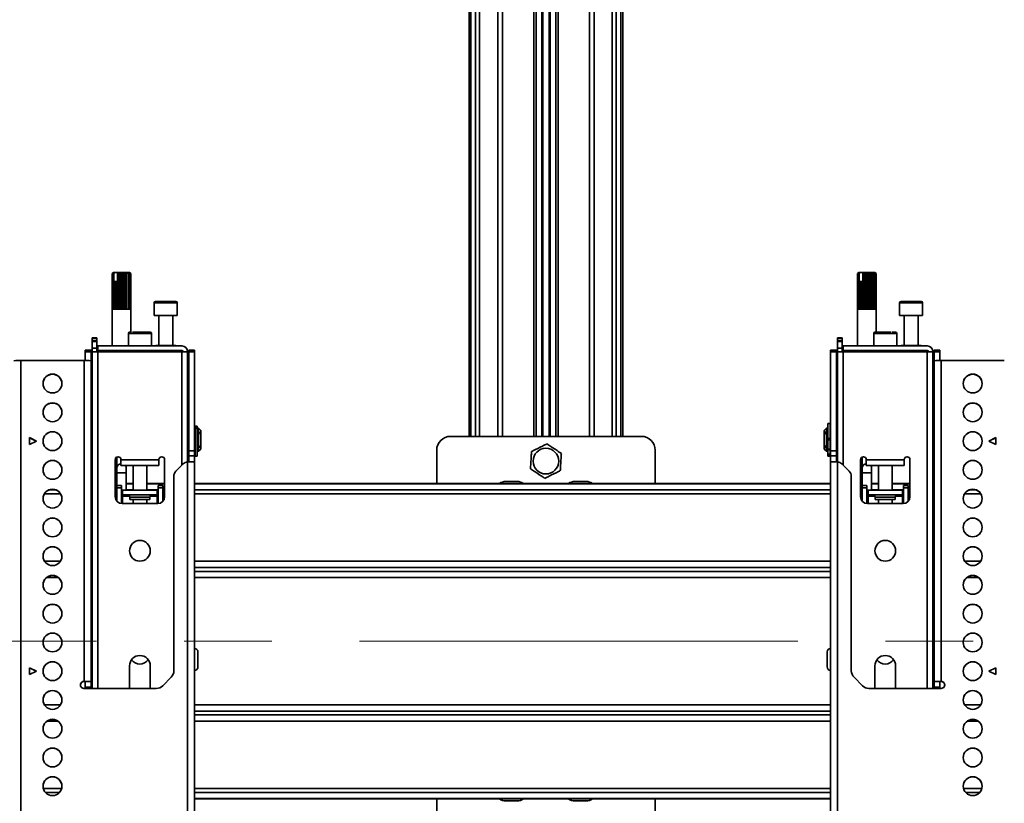
# Model space of a CAD drawing. Units: millimetres. Extents: x 10 to 410, y 10 to 268.
# Drawn here: x 199 to 228, y 95 to 118 of the extents above; entities that cross this region are included whole.
import ezdxf

# ---------------------------------------------------------------- set-up
doc = ezdxf.new("R2010")
doc.units = ezdxf.units.MM
doc.linetypes.add('CENTERX2', pattern=[20.32, 12.7, -2.54, 2.54, -2.54])
doc.layers.add('MAATENTEKST', color=7, linetype='Continuous')
doc.styles.add('SLDTEXTSTYLE0', font='TXT', dxfattribs={"width": 0.75})
doc.dimstyles.new('SLDDIMSTYLE1', dxfattribs={"dimtxt": 2.38125, "dimasz": 2.5, "dimexe": 0, "dimexo": 0.0625, "dimgap": 0.595312, "dimtad": 1, "dimdec": 0, "dimlfac": 15, "dimrnd": 1e-09, "dimzin": 12, "dimdsep": 46, "dimtxsty": 'SLDTEXTSTYLE0', "dimsah": 1, "dimcen": 0.09, "dimadec": 0, "dimazin": 3, "dimtfac": 1, "dimtofl": 0, "dimtmove": 0, "dimatfit": 3, "dimfxl": 0, "dimfrac": 2, "dimtolj": 1, "dimtzin": 12, "dimarcsym": 0})

# ---------------------------------------------------------------- blocks, each defined once
blk = doc.blocks.new('_D_2')
at = {"layer": 'MAATENTEKST'}
for p, q in [((109.091, 94.883), (109.091, 49.944)), ((236.758, 94.883), (236.758, 49.944)), ((173.366, 55.211), (172.641, 55.211)), ((172.641, 55.211), (172.641, 51.427)), ((179.522, 55.211), (180.246, 55.211)), ((180.246, 55.211), (180.246, 51.427)), ((172.641, 51.427), (173.366, 51.427)), ((180.246, 51.427), (179.522, 51.427)), ((236.758, 50.944), (109.091, 50.944))]:
    blk.add_line(p, q, dxfattribs=at)
for points in [[(109.091, 50.944), (111.591, 50.634), (111.591, 51.254)], [(236.758, 50.944), (234.258, 51.254), (234.258, 50.634)]]:
    blk.add_solid(points, dxfattribs=at)
at = {"layer": 'MAATENTEKST', "char_height": 2.3813, "attachment_point": 1, "style": 'SLDTEXTSTYLE0'}
for s, insert in [('1915', (164.879, 54.497)), ('75.4', (173.366, 54.497))]:
    blk.add_mtext(s, dxfattribs=dict(at, insert=insert))

msp = doc.modelspace()

# ---------------------------------------------------------------- linework, layer by layer
at = {"color": 7, "linetype": 'Continuous', "lineweight": 35}
for p, q in [((212.365, 139.618), (212.365, 106.085)), ((212.418, 139.618), (212.418, 106.085)), ((214.308, 106.085), (214.308, 139.618)), ((214.875, 139.618), (214.875, 106.085)), ((216.765, 106.085), (216.765, 139.618)), ((216.818, 106.085), (216.818, 139.618)), ((202.025, 110.803), (202.061, 110.837)), ((202.047, 110.826), (202.025, 110.803)), ((202.025, 109.77), (202.025, 110.803)), ((202.025, 110.803), (202.025, 110.803)), ((202.025, 110.803), (202.025, 109.77)), ((202.064, 110.837), (202.038, 110.803)), ((202.038, 109.77), (202.038, 110.803)), ((202.038, 110.803), (202.04, 110.803)), ((202.04, 110.803), (202.078, 110.837)), ((202.04, 110.803), (202.04, 109.77)), ((202.058, 110.837), (202.047, 110.826)), ((202.058, 110.837), (202.061, 110.837)), ((202.061, 110.837), (202.064, 110.837)), ((202.064, 110.837), (202.078, 110.837)), ((202.097, 110.837), (202.069, 110.806)), ((202.086, 110.837), (202.069, 110.806)), ((202.069, 110.806), (202.069, 110.57)), ((202.078, 110.837), (202.086, 110.837)), ((202.086, 110.837), (202.097, 110.837)), ((202.188, 110.837), (202.097, 110.837)), ((202.178, 110.806), (202.208, 110.837)), ((202.178, 110.806), (202.188, 110.837)), ((202.178, 110.57), (202.178, 110.806)), ((202.188, 110.837), (202.208, 110.837)), ((202.208, 110.837), (202.22, 110.837)), ((202.22, 109.77), (202.22, 110.837)), ((202.22, 110.837), (202.224, 110.837)), ((202.224, 110.837), (202.236, 110.803)), ((202.224, 110.837), (202.267, 110.837)), ((202.236, 109.77), (202.236, 110.803)), ((202.236, 110.803), (202.242, 110.803)), ((202.242, 110.803), (202.267, 110.837)), ((202.242, 110.803), (202.242, 109.77)), ((202.267, 110.837), (202.277, 110.837)), ((202.277, 109.77), (202.277, 110.837)), ((202.277, 110.837), (202.285, 110.837)), ((202.285, 110.837), (202.306, 110.803)), ((202.285, 110.837), (202.328, 110.837)), ((202.306, 109.77), (202.306, 110.803)), ((202.306, 110.803), (202.311, 110.803)), ((202.311, 110.803), (202.328, 110.837)), ((202.311, 110.803), (202.311, 109.77)), ((202.328, 110.837), (202.334, 110.837)), ((202.334, 109.77), (202.334, 110.837)), ((202.334, 110.837), (202.345, 110.837)), ((202.345, 110.837), (202.374, 110.803)), ((202.345, 110.837), (202.386, 110.837)), ((202.374, 109.77), (202.374, 110.803)), ((202.374, 110.803), (202.379, 110.803)), ((202.379, 110.803), (202.386, 110.837)), ((202.379, 110.803), (202.379, 109.77)), ((202.386, 110.837), (202.389, 110.837)), ((202.389, 109.77), (202.389, 110.837)), ((202.389, 110.837), (202.402, 110.837)), ((202.402, 110.837), (202.437, 110.803)), ((202.402, 110.837), (202.438, 110.837)), ((202.437, 109.77), (202.437, 110.803)), ((202.437, 110.803), (202.441, 110.803)), ((202.441, 110.803), (202.438, 110.837)), ((202.438, 110.837), (202.451, 110.837)), ((202.441, 110.803), (202.441, 109.77)), ((202.451, 110.837), (202.49, 110.803)), ((202.451, 110.837), (202.48, 110.837)), ((202.493, 110.803), (202.48, 110.837)), ((202.48, 110.837), (202.49, 110.837)), ((202.49, 110.837), (202.529, 110.803)), ((202.49, 110.837), (202.509, 110.837)), ((202.49, 109.77), (202.49, 110.803)), ((202.49, 110.803), (202.493, 110.803)), ((202.493, 110.803), (202.493, 109.77)), ((202.532, 110.803), (202.509, 110.837)), ((202.509, 110.837), (202.515, 110.837)), ((202.515, 110.837), (202.552, 110.803)), ((202.515, 110.837), (202.523, 110.837)), ((202.553, 110.803), (202.523, 110.837)), ((202.523, 110.837), (202.525, 110.837)), ((202.535, 110.826), (202.525, 110.837)), ((202.525, 110.837), (202.558, 110.803)), ((202.525, 110.837), (202.525, 110.837)), ((202.529, 109.77), (202.529, 110.803)), ((202.529, 110.803), (202.532, 110.803)), ((202.532, 110.803), (202.532, 109.77)), ((202.552, 109.77), (202.552, 110.803)), ((202.552, 110.803), (202.553, 110.803)), ((202.553, 110.803), (202.553, 109.77)), ((202.558, 109.77), (202.558, 110.803)), ((223.625, 110.803), (223.661, 110.837)), ((223.647, 110.826), (223.625, 110.803)), ((223.625, 109.77), (223.625, 110.803)), ((223.625, 110.803), (223.625, 110.803)), ((223.625, 110.803), (223.625, 109.77)), ((223.664, 110.837), (223.638, 110.803)), ((223.638, 109.77), (223.638, 110.803)), ((223.638, 110.803), (223.64, 110.803)), ((223.64, 110.803), (223.678, 110.837)), ((223.64, 110.803), (223.64, 109.77)), ((223.658, 110.837), (223.647, 110.826)), ((223.658, 110.837), (223.661, 110.837)), ((223.661, 110.837), (223.664, 110.837)), ((223.664, 110.837), (223.678, 110.837)), ((223.697, 110.837), (223.669, 110.806)), ((223.686, 110.837), (223.669, 110.806)), ((223.669, 110.806), (223.669, 110.57)), ((223.678, 110.837), (223.686, 110.837)), ((223.686, 110.837), (223.697, 110.837)), ((223.788, 110.837), (223.697, 110.837)), ((223.778, 110.806), (223.808, 110.837)), ((223.778, 110.806), (223.788, 110.837)), ((223.778, 110.57), (223.778, 110.806)), ((223.788, 110.837), (223.808, 110.837)), ((223.808, 110.837), (223.82, 110.837)), ((223.82, 109.77), (223.82, 110.837)), ((223.82, 110.837), (223.824, 110.837)), ((223.824, 110.837), (223.836, 110.803)), ((223.824, 110.837), (223.867, 110.837)), ((223.836, 109.77), (223.836, 110.803)), ((223.836, 110.803), (223.842, 110.803)), ((223.842, 110.803), (223.867, 110.837)), ((223.842, 110.803), (223.842, 109.77)), ((223.867, 110.837), (223.877, 110.837)), ((223.877, 109.77), (223.877, 110.837)), ((223.877, 110.837), (223.885, 110.837)), ((223.885, 110.837), (223.906, 110.803)), ((223.885, 110.837), (223.928, 110.837)), ((223.906, 109.77), (223.906, 110.803)), ((223.906, 110.803), (223.911, 110.803)), ((223.911, 110.803), (223.928, 110.837)), ((223.911, 110.803), (223.911, 109.77)), ((223.928, 110.837), (223.934, 110.837)), ((223.934, 109.77), (223.934, 110.837)), ((223.934, 110.837), (223.945, 110.837)), ((223.945, 110.837), (223.974, 110.803)), ((223.945, 110.837), (223.986, 110.837)), ((223.974, 109.77), (223.974, 110.803)), ((223.974, 110.803), (223.979, 110.803)), ((223.979, 110.803), (223.986, 110.837)), ((223.979, 110.803), (223.979, 109.77)), ((223.986, 110.837), (223.989, 110.837)), ((223.989, 109.77), (223.989, 110.837)), ((223.989, 110.837), (224.002, 110.837)), ((224.002, 110.837), (224.037, 110.803)), ((224.002, 110.837), (224.038, 110.837)), ((224.037, 109.77), (224.037, 110.803)), ((224.037, 110.803), (224.041, 110.803)), ((224.041, 110.803), (224.038, 110.837)), ((224.038, 110.837), (224.051, 110.837)), ((224.041, 110.803), (224.041, 109.77)), ((224.051, 110.837), (224.09, 110.803)), ((224.051, 110.837), (224.08, 110.837)), ((224.093, 110.803), (224.08, 110.837)), ((224.08, 110.837), (224.09, 110.837)), ((224.09, 110.837), (224.129, 110.803)), ((224.09, 110.837), (224.109, 110.837)), ((224.09, 109.77), (224.09, 110.803)), ((224.09, 110.803), (224.093, 110.803)), ((224.093, 110.803), (224.093, 109.77)), ((224.132, 110.803), (224.109, 110.837)), ((224.109, 110.837), (224.115, 110.837)), ((224.115, 110.837), (224.152, 110.803)), ((224.115, 110.837), (224.123, 110.837)), ((224.153, 110.803), (224.123, 110.837)), ((224.123, 110.837), (224.125, 110.837)), ((224.135, 110.826), (224.125, 110.837)), ((224.125, 110.837), (224.158, 110.803)), ((224.125, 110.837), (224.125, 110.837)), ((224.129, 109.77), (224.129, 110.803)), ((224.129, 110.803), (224.132, 110.803)), ((224.132, 110.803), (224.132, 109.77)), ((224.152, 109.77), (224.152, 110.803)), ((224.152, 110.803), (224.153, 110.803)), ((224.153, 110.803), (224.153, 109.77)), ((224.158, 109.77), (224.158, 110.803)), ((202.068, 109.77), (202.068, 110.57)), ((202.071, 110.57), (202.068, 110.57)), ((202.071, 110.57), (202.071, 109.77)), ((202.071, 110.57), (202.113, 110.57)), ((202.117, 110.57), (202.113, 110.57)), ((202.113, 109.77), (202.113, 110.57)), ((202.117, 110.57), (202.117, 109.77)), ((202.117, 110.57), (202.168, 110.57)), ((202.168, 109.77), (202.168, 110.57)), ((202.168, 110.57), (202.171, 110.57)), ((202.171, 109.77), (202.171, 110.57)), ((202.175, 110.57), (202.171, 110.57)), ((202.175, 110.57), (202.175, 109.77)), ((202.175, 110.57), (202.178, 110.57)), ((223.668, 109.77), (223.668, 110.57)), ((223.671, 110.57), (223.668, 110.57)), ((223.671, 110.57), (223.671, 109.77)), ((223.671, 110.57), (223.713, 110.57)), ((223.717, 110.57), (223.713, 110.57)), ((223.713, 109.77), (223.713, 110.57)), ((223.717, 110.57), (223.717, 109.77)), ((223.717, 110.57), (223.768, 110.57)), ((223.768, 109.77), (223.768, 110.57)), ((223.768, 110.57), (223.771, 110.57)), ((223.771, 109.77), (223.771, 110.57)), ((223.775, 110.57), (223.771, 110.57)), ((223.775, 110.57), (223.775, 109.77)), ((223.775, 110.57), (223.778, 110.57)), ((203.241, 109.95), (203.241, 109.59)), ((203.908, 109.59), (203.908, 109.95)), ((224.841, 109.95), (224.841, 109.59)), ((225.508, 109.59), (225.508, 109.95)), ((202.025, 109.77), (202.025, 108.704)), ((202.025, 109.77), (202.025, 109.77)), ((202.025, 109.77), (202.038, 109.77)), ((202.04, 109.77), (202.068, 109.77)), ((202.071, 109.77), (202.113, 109.77)), ((202.117, 109.77), (202.171, 109.77)), ((202.175, 109.77), (202.236, 109.77)), ((202.242, 109.77), (202.306, 109.77)), ((202.311, 109.77), (202.374, 109.77)), ((202.379, 109.77), (202.437, 109.77)), ((202.441, 109.77), (202.49, 109.77)), ((202.493, 109.77), (202.529, 109.77)), ((202.532, 109.77), (202.552, 109.77)), ((202.553, 109.77), (202.558, 109.77)), ((202.558, 109.104), (202.558, 109.77)), ((203.908, 109.59), (203.241, 109.59)), ((203.375, 109.59), (203.375, 108.717)), ((203.775, 108.717), (203.775, 109.59)), ((223.625, 109.77), (223.625, 108.704)), ((223.625, 109.77), (223.625, 109.77)), ((223.625, 109.77), (223.638, 109.77)), ((223.64, 109.77), (223.668, 109.77)), ((223.671, 109.77), (223.713, 109.77)), ((223.717, 109.77), (223.771, 109.77)), ((223.775, 109.77), (223.836, 109.77)), ((223.842, 109.77), (223.906, 109.77)), ((223.911, 109.77), (223.974, 109.77)), ((223.979, 109.77), (224.037, 109.77)), ((224.041, 109.77), (224.09, 109.77)), ((224.093, 109.77), (224.129, 109.77)), ((224.132, 109.77), (224.152, 109.77)), ((224.153, 109.77), (224.158, 109.77)), ((224.158, 109.104), (224.158, 109.77)), ((225.174, 109.59), (224.841, 109.59)), ((224.975, 109.59), (224.975, 108.717)), ((225.508, 109.59), (225.174, 109.59)), ((225.375, 108.717), (225.375, 109.59)), ((202.491, 109.07), (202.491, 108.704)), ((203.158, 108.704), (203.158, 109.07)), ((224.091, 109.07), (224.091, 108.704)), ((224.758, 108.704), (224.758, 109.07)), ((201.575, 108.937), (201.441, 108.937)), ((201.441, 108.918), (201.441, 108.937)), ((201.575, 108.918), (201.441, 108.918)), ((201.441, 108.918), (201.441, 108.857)), ((201.441, 108.857), (201.575, 108.857)), ((201.441, 108.857), (201.441, 108.837)), ((201.441, 108.837), (201.575, 108.837)), ((201.441, 108.637), (201.441, 108.837)), ((201.575, 108.937), (201.575, 108.918)), ((201.575, 108.857), (201.575, 108.918)), ((201.575, 108.837), (201.575, 108.857)), ((201.575, 108.637), (201.575, 108.837)), ((203.284, 108.717), (203.284, 108.704)), ((203.866, 108.717), (203.284, 108.717)), ((203.866, 108.704), (203.866, 108.717)), ((223.175, 108.937), (223.041, 108.937)), ((223.041, 108.918), (223.041, 108.937)), ((223.175, 108.918), (223.041, 108.918)), ((223.041, 108.918), (223.041, 108.857)), ((223.041, 108.857), (223.175, 108.857)), ((223.041, 108.857), (223.041, 108.837)), ((223.041, 108.837), (223.175, 108.837)), ((223.041, 108.637), (223.041, 108.837)), ((223.175, 108.937), (223.175, 108.918)), ((223.175, 108.857), (223.175, 108.918)), ((223.175, 108.837), (223.175, 108.857)), ((223.175, 108.637), (223.175, 108.837)), ((224.884, 108.717), (224.884, 108.704)), ((225.466, 108.717), (224.884, 108.717)), ((225.466, 108.704), (225.466, 108.717)), ((201.408, 108.586), (201.241, 108.586)), ((201.241, 108.586), (201.241, 108.53)), ((201.241, 108.53), (201.408, 108.53)), ((201.241, 108.53), (201.241, 108.281)), ((201.408, 108.586), (201.408, 108.53)), ((201.408, 108.53), (201.408, 108.279)), ((201.575, 108.637), (201.441, 108.637)), ((201.441, 108.537), (201.441, 108.637)), ((201.441, 98.783), (201.441, 108.537)), ((201.441, 108.537), (201.608, 108.537)), ((201.608, 108.704), (201.575, 108.704)), ((201.575, 108.637), (201.575, 108.537)), ((201.608, 108.57), (201.575, 108.57)), ((201.608, 108.57), (201.608, 108.704)), ((201.608, 108.704), (204.041, 108.704)), ((204.041, 108.57), (201.608, 108.57)), ((201.608, 108.537), (204.041, 108.537)), ((202.025, 108.57), (202.025, 108.537)), ((202.425, 108.57), (202.425, 108.537)), ((203.225, 108.537), (203.225, 108.57)), ((203.947, 108.537), (203.947, 108.57)), ((204.041, 108.537), (204.208, 108.537)), ((204.208, 108.537), (204.208, 105.348)), ((204.408, 108.586), (204.241, 108.586)), ((204.241, 108.586), (204.241, 108.53)), ((204.241, 108.53), (204.408, 108.53)), ((204.241, 108.53), (204.241, 105.666)), ((204.408, 108.586), (204.408, 108.53)), ((204.408, 108.53), (204.408, 105.666)), ((223.008, 108.586), (222.841, 108.586)), ((222.841, 108.53), (222.841, 108.586)), ((223.008, 108.53), (222.841, 108.53)), ((222.841, 105.666), (222.841, 108.53)), ((223.008, 108.586), (223.008, 108.53)), ((223.008, 108.53), (223.008, 105.666)), ((223.175, 108.637), (223.041, 108.637)), ((223.041, 108.537), (223.041, 108.637)), ((223.041, 105.348), (223.041, 108.537)), ((223.041, 108.537), (223.208, 108.537)), ((223.208, 108.704), (223.175, 108.704)), ((223.175, 108.637), (223.175, 108.537)), ((223.208, 108.57), (223.175, 108.57)), ((223.208, 108.57), (223.208, 108.704)), ((223.208, 108.704), (225.641, 108.704)), ((225.641, 108.57), (223.208, 108.57)), ((223.208, 108.537), (225.641, 108.537)), ((223.625, 108.57), (223.625, 108.537)), ((224.025, 108.57), (224.025, 108.537)), ((224.825, 108.537), (224.825, 108.57)), ((225.547, 108.537), (225.547, 108.57)), ((225.641, 108.537), (225.808, 108.537)), ((225.808, 108.537), (225.808, 98.783)), ((226.008, 108.586), (225.841, 108.586)), ((225.841, 108.53), (225.841, 108.586)), ((226.008, 108.53), (225.841, 108.53)), ((225.841, 108.279), (225.841, 108.53)), ((226.008, 108.586), (226.008, 108.53)), ((226.008, 108.53), (226.008, 108.281)), ((199.375, 78.621), (199.375, 108.281)), ((201.208, 108.281), (199.375, 108.281)), ((201.208, 108.281), (201.208, 98.983)), ((201.408, 108.277), (201.408, 98.983)), ((225.841, 98.983), (225.841, 108.277)), ((226.041, 98.983), (226.041, 108.281)), ((226.041, 108.281), (227.875, 108.281)), ((222.825, 106.462), (222.765, 106.462)), ((222.765, 106.025), (222.765, 106.462)), ((222.825, 106.025), (222.825, 106.462)), ((201.441, 106.319), (201.408, 106.319)), ((204.241, 106.319), (204.208, 106.319)), ((204.425, 106.319), (204.408, 106.319)), ((204.485, 106.381), (204.425, 106.381)), ((204.425, 106.381), (204.425, 106.366)), ((204.485, 106.366), (204.425, 106.366)), ((204.425, 106.366), (204.425, 106.332)), ((204.485, 106.332), (204.425, 106.332)), ((204.425, 106.332), (204.425, 106.322)), ((204.425, 106.322), (204.485, 106.322)), ((204.425, 106.322), (204.425, 105.509)), ((204.485, 106.381), (204.485, 106.366)), ((204.485, 106.366), (204.485, 106.332)), ((204.485, 106.332), (204.485, 106.322)), ((204.485, 106.322), (204.485, 105.509)), ((204.487, 106.219), (204.485, 106.219)), ((204.525, 106.319), (204.487, 106.319)), ((204.487, 105.652), (204.487, 106.319)), ((204.591, 106.252), (204.525, 106.319)), ((204.525, 106.319), (204.525, 105.652)), ((204.591, 106.196), (204.558, 106.22)), ((204.558, 106.22), (204.558, 106.173)), ((204.558, 106.173), (204.591, 106.149)), ((204.591, 106.252), (204.591, 106.196)), ((204.591, 106.196), (204.591, 106.149)), ((204.591, 106.149), (204.591, 105.822)), ((222.725, 106.319), (222.658, 106.252)), ((222.658, 106.196), (222.658, 106.252)), ((222.691, 106.22), (222.658, 106.196)), ((222.658, 106.149), (222.658, 106.196)), ((222.658, 106.149), (222.691, 106.173)), ((222.658, 105.822), (222.658, 106.149)), ((222.691, 106.173), (222.691, 106.22)), ((222.762, 106.319), (222.725, 106.319)), ((222.725, 105.652), (222.725, 106.319)), ((222.762, 106.319), (222.762, 105.652)), ((222.765, 106.219), (222.762, 106.219)), ((222.841, 106.319), (222.825, 106.319)), ((223.041, 106.319), (223.008, 106.319)), ((225.841, 106.319), (225.808, 106.319)), ((199.625, 106.048), (199.625, 105.848)), ((199.825, 105.948), (199.625, 106.048)), ((199.821, 105.947), (199.625, 106.045)), ((199.625, 105.848), (199.825, 105.948)), ((217.358, 106.085), (211.825, 106.085)), ((222.825, 106.025), (222.765, 106.025)), ((222.765, 105.989), (222.765, 106.025)), ((222.825, 105.989), (222.765, 105.989)), ((222.765, 105.981), (222.765, 105.989)), ((222.765, 105.981), (222.825, 105.981)), ((222.825, 105.981), (222.765, 105.981)), ((222.765, 105.981), (222.765, 105.981)), ((222.825, 105.989), (222.825, 106.025)), ((222.825, 105.983), (222.825, 105.989)), ((222.825, 105.672), (222.825, 105.981)), ((227.625, 106.048), (227.425, 105.948)), ((227.425, 105.948), (227.625, 105.848)), ((227.428, 105.947), (227.625, 106.045)), ((227.625, 105.848), (227.625, 106.048)), ((201.408, 105.652), (201.441, 105.652)), ((204.208, 105.652), (204.241, 105.652)), ((204.241, 105.666), (204.408, 105.666)), ((204.241, 105.666), (204.241, 105.526)), ((204.408, 105.666), (204.408, 105.526)), ((204.408, 105.652), (204.425, 105.652)), ((204.485, 105.752), (204.487, 105.752)), ((204.487, 105.652), (204.525, 105.652)), ((204.525, 105.652), (204.591, 105.719)), ((204.591, 105.822), (204.558, 105.798)), ((204.558, 105.798), (204.558, 105.751)), ((204.558, 105.751), (204.591, 105.775)), ((204.591, 105.822), (204.591, 105.775)), ((204.591, 105.775), (204.591, 105.719)), ((211.425, 105.685), (211.425, 104.72)), ((217.758, 104.72), (217.758, 105.685)), ((222.691, 105.798), (222.658, 105.822)), ((222.658, 105.775), (222.658, 105.822)), ((222.658, 105.719), (222.658, 105.775)), ((222.658, 105.775), (222.691, 105.751)), ((222.658, 105.719), (222.725, 105.652)), ((222.691, 105.751), (222.691, 105.798)), ((222.725, 105.652), (222.762, 105.652)), ((222.762, 105.752), (222.765, 105.752)), ((222.765, 105.716), (222.765, 105.755)), ((222.825, 105.716), (222.765, 105.716)), ((222.765, 105.698), (222.765, 105.716)), ((222.825, 105.698), (222.765, 105.698)), ((222.765, 105.565), (222.765, 105.698)), ((222.825, 105.565), (222.825, 105.672)), ((222.825, 105.652), (222.841, 105.652)), ((223.008, 105.666), (222.841, 105.666)), ((222.841, 105.526), (222.841, 105.666)), ((223.008, 105.666), (223.008, 105.526)), ((223.008, 105.652), (223.041, 105.652)), ((225.808, 105.652), (225.841, 105.652)), ((202.108, 105.41), (202.108, 104.337)), ((202.158, 105.487), (202.158, 105.187)), ((202.275, 105.41), (202.275, 105.404)), ((202.275, 105.404), (203.375, 105.404)), ((202.275, 105.237), (202.275, 105.404)), ((203.375, 105.404), (203.375, 105.41)), ((203.375, 105.404), (203.375, 105.237)), ((203.541, 104.337), (203.541, 105.41)), ((203.867, 105.074), (204.083, 105.29)), ((204.208, 105.348), (204.224, 105.349)), ((204.208, 105.348), (204.208, 94.818)), ((204.241, 105.526), (204.408, 105.526)), ((204.241, 105.526), (204.241, 105.349)), ((204.408, 105.526), (204.408, 105.344)), ((204.408, 105.344), (204.408, 94.813)), ((204.425, 105.509), (204.485, 105.509)), ((222.765, 105.565), (222.825, 105.565)), ((222.765, 105.524), (222.765, 105.565)), ((222.825, 105.524), (222.765, 105.524)), ((222.765, 105.509), (222.765, 105.524)), ((222.765, 105.509), (222.825, 105.509)), ((222.825, 105.524), (222.825, 105.565)), ((222.825, 105.509), (222.825, 105.524)), ((222.841, 105.526), (223.008, 105.526)), ((222.841, 105.344), (222.841, 105.526)), ((222.841, 94.813), (222.841, 105.344)), ((223.008, 105.526), (223.008, 105.349)), ((223.041, 105.348), (223.025, 105.349)), ((223.041, 94.818), (223.041, 105.348)), ((223.167, 105.29), (223.383, 105.074)), ((223.708, 105.41), (223.708, 104.337)), ((223.758, 105.487), (223.758, 105.187)), ((223.875, 105.41), (223.875, 105.404)), ((223.875, 105.404), (224.975, 105.404)), ((223.875, 105.237), (223.875, 105.404)), ((224.975, 105.404), (224.975, 105.41)), ((224.975, 105.404), (224.975, 105.237)), ((225.141, 104.337), (225.141, 105.41)), ((202.158, 105.187), (202.158, 105.032)), ((202.158, 105.032), (202.158, 104.664)), ((203.375, 105.237), (202.275, 105.237)), ((202.425, 105.187), (202.425, 105.237)), ((202.425, 105.032), (202.425, 105.187)), ((202.425, 104.524), (202.425, 105.032)), ((202.625, 105.237), (202.625, 104.524)), ((203.025, 104.524), (203.025, 105.237)), ((223.758, 105.187), (223.758, 105.032)), ((223.758, 105.032), (223.758, 104.664)), ((224.975, 105.237), (223.875, 105.237)), ((224.025, 105.187), (224.025, 105.237)), ((224.025, 105.032), (224.025, 105.187)), ((224.025, 104.524), (224.025, 105.032)), ((224.225, 105.237), (224.225, 104.524)), ((224.625, 104.524), (224.625, 105.237)), ((201.441, 104.72), (201.408, 104.72)), ((202.158, 104.72), (202.108, 104.72)), ((202.625, 104.72), (202.425, 104.72)), ((203.541, 104.72), (203.025, 104.72)), ((203.808, 104.932), (203.808, 99.294)), ((222.841, 104.72), (204.408, 104.72)), ((213.425, 104.778), (213.425, 104.778)), ((213.512, 104.778), (213.501, 104.778)), ((213.679, 104.778), (213.67, 104.778)), ((213.758, 104.778), (213.758, 104.778)), ((215.425, 104.778), (215.425, 104.778)), ((215.512, 104.778), (215.501, 104.778)), ((215.679, 104.778), (215.67, 104.778)), ((215.758, 104.778), (215.758, 104.778)), ((223.441, 104.932), (223.441, 99.294)), ((223.758, 104.72), (223.708, 104.72)), ((224.225, 104.72), (224.025, 104.72)), ((225.141, 104.72), (224.625, 104.72)), ((225.841, 104.72), (225.808, 104.72)), ((202.291, 104.664), (202.158, 104.664)), ((202.158, 104.597), (202.158, 104.664)), ((202.158, 104.597), (202.291, 104.597)), ((202.158, 104.597), (202.158, 104.205)), ((202.291, 104.664), (202.291, 104.597)), ((202.291, 104.597), (202.291, 104.138)), ((202.291, 104.524), (202.325, 104.524)), ((202.325, 104.524), (202.325, 104.391)), ((202.325, 104.524), (203.325, 104.524)), ((203.325, 104.524), (203.325, 104.391)), ((203.325, 104.524), (203.358, 104.524)), ((203.358, 104.664), (203.491, 104.664)), ((203.358, 104.597), (203.358, 104.664)), ((203.358, 104.597), (203.491, 104.597)), ((203.358, 104.138), (203.358, 104.597)), ((203.491, 104.664), (203.491, 104.597)), ((203.491, 104.205), (203.491, 104.597)), ((223.891, 104.664), (223.758, 104.664)), ((223.758, 104.597), (223.758, 104.664)), ((223.758, 104.597), (223.891, 104.597)), ((223.758, 104.597), (223.758, 104.205)), ((223.891, 104.664), (223.891, 104.597)), ((223.891, 104.597), (223.891, 104.138)), ((223.891, 104.524), (223.925, 104.524)), ((223.925, 104.524), (223.925, 104.391)), ((223.925, 104.524), (224.925, 104.524)), ((224.925, 104.524), (224.925, 104.391)), ((224.925, 104.524), (224.958, 104.524)), ((224.958, 104.664), (225.091, 104.664)), ((224.958, 104.597), (224.958, 104.664)), ((224.958, 104.597), (225.091, 104.597)), ((224.958, 104.138), (224.958, 104.597)), ((225.091, 104.664), (225.091, 104.597)), ((225.091, 104.205), (225.091, 104.597)), ((202.325, 104.391), (202.291, 104.391)), ((202.325, 104.324), (202.291, 104.324)), ((202.325, 104.391), (203.325, 104.391)), ((202.325, 104.391), (202.325, 104.357)), ((202.325, 104.324), (202.325, 104.357)), ((202.533, 104.324), (202.533, 104.257)), ((203.116, 104.257), (202.533, 104.257)), ((202.625, 104.257), (202.625, 104.137)), ((203.025, 104.137), (203.025, 104.257)), ((203.116, 104.257), (203.116, 104.324)), ((203.358, 104.391), (203.325, 104.391)), ((203.325, 104.357), (203.325, 104.391)), ((203.325, 104.324), (203.325, 104.357)), ((203.358, 104.324), (203.325, 104.324)), ((223.925, 104.391), (223.891, 104.391)), ((223.925, 104.324), (223.891, 104.324)), ((223.925, 104.391), (224.925, 104.391)), ((223.925, 104.391), (223.925, 104.357)), ((223.925, 104.324), (223.925, 104.357)), ((224.133, 104.324), (224.133, 104.257)), ((224.716, 104.257), (224.133, 104.257)), ((224.225, 104.257), (224.225, 104.137)), ((224.625, 104.137), (224.625, 104.257)), ((224.716, 104.257), (224.716, 104.324)), ((224.958, 104.391), (224.925, 104.391)), ((224.925, 104.357), (224.925, 104.391)), ((224.925, 104.324), (224.925, 104.357)), ((224.958, 104.324), (224.925, 104.324)), ((202.308, 104.137), (203.341, 104.137)), ((223.908, 104.137), (224.941, 104.137)), ((201.441, 99.784), (201.408, 99.784)), ((225.841, 99.784), (225.808, 99.784)), ((199.625, 99.383), (199.625, 99.183)), ((199.825, 99.283), (199.625, 99.383)), ((199.821, 99.281), (199.625, 99.38)), ((201.408, 99.464), (201.441, 99.464)), ((202.525, 99.437), (202.525, 98.783)), ((203.125, 98.783), (203.125, 99.437)), ((224.125, 99.437), (224.125, 98.783)), ((224.725, 98.783), (224.725, 99.437)), ((225.808, 99.464), (225.841, 99.464)), ((227.625, 99.383), (227.425, 99.283)), ((227.428, 99.281), (227.625, 99.38)), ((227.625, 99.183), (227.625, 99.383)), ((199.625, 99.183), (199.825, 99.283)), ((203.73, 99.105), (203.486, 98.861)), ((223.52, 99.105), (223.763, 98.861)), ((227.425, 99.283), (227.625, 99.183)), ((201.208, 98.983), (201.201, 98.983)), ((201.201, 98.98), (201.201, 98.983)), ((201.208, 98.98), (201.201, 98.98)), ((203.298, 98.783), (201.201, 98.783)), ((201.241, 98.983), (201.208, 98.983)), ((201.408, 98.983), (201.241, 98.983)), ((201.241, 98.817), (201.241, 98.983)), ((201.408, 98.817), (201.241, 98.817)), ((201.241, 98.813), (201.241, 98.817)), ((201.408, 98.813), (201.241, 98.813)), ((201.241, 98.783), (201.241, 98.813)), ((201.408, 98.817), (201.408, 98.983)), ((201.408, 98.813), (201.408, 98.817)), ((201.408, 98.783), (201.408, 98.813)), ((223.952, 98.783), (226.048, 98.783)), ((226.008, 98.983), (225.841, 98.983)), ((225.841, 98.817), (225.841, 98.983)), ((226.008, 98.817), (225.841, 98.817)), ((225.841, 98.813), (225.841, 98.817)), ((226.008, 98.813), (225.841, 98.813)), ((225.841, 98.783), (225.841, 98.813)), ((226.008, 98.817), (226.008, 98.983)), ((226.041, 98.983), (226.008, 98.983)), ((226.008, 98.813), (226.008, 98.817)), ((226.008, 98.783), (226.008, 98.813)), ((226.041, 98.983), (226.048, 98.983)), ((226.048, 98.98), (226.041, 98.98)), ((226.048, 98.983), (226.048, 98.98)), ((204.408, 95.584), (222.841, 95.584)), ((211.425, 95.584), (211.425, 94.618)), ((213.425, 95.525), (213.425, 95.525)), ((213.504, 95.525), (213.512, 95.525)), ((213.67, 95.525), (213.682, 95.525)), ((213.758, 95.525), (213.758, 95.525)), ((215.425, 95.525), (215.425, 95.525)), ((215.504, 95.525), (215.512, 95.525)), ((215.67, 95.525), (215.682, 95.525)), ((215.758, 95.525), (215.758, 95.525)), ((217.758, 94.618), (217.758, 95.584))]:
    msp.add_line(p, q, dxfattribs=at)
at = {"color": 8, "linetype": 'Continuous', "lineweight": 35}
for p, q in [((212.551, 106.085), (212.551, 139.618)), ((212.667, 139.618), (212.667, 106.085)), ((213.195, 106.085), (213.195, 139.618)), ((213.33, 139.618), (213.33, 106.085)), ((214.24, 106.085), (214.24, 139.618)), ((214.472, 139.618), (214.472, 106.085)), ((214.497, 106.085), (214.497, 139.618)), ((214.686, 139.618), (214.686, 106.085)), ((214.711, 106.085), (214.711, 139.618)), ((214.943, 139.618), (214.943, 106.085)), ((215.853, 106.085), (215.853, 139.618)), ((215.987, 139.618), (215.987, 106.085)), ((216.515, 106.085), (216.515, 139.618)), ((216.631, 106.085), (216.631, 139.618)), ((203.241, 109.95), (203.908, 109.95)), ((224.841, 109.95), (225.174, 109.95)), ((225.174, 109.95), (225.508, 109.95)), ((202.491, 109.07), (202.584, 109.07)), ((202.584, 109.07), (203.158, 109.07)), ((224.091, 109.07), (224.758, 109.07)), ((201.608, 108.537), (201.608, 98.783)), ((204.041, 105.249), (204.041, 108.537)), ((223.208, 108.537), (223.208, 105.249)), ((225.641, 98.783), (225.641, 108.537)), ((201.408, 108.279), (201.39, 108.279)), ((225.86, 108.279), (225.841, 108.279)), ((202.158, 105.032), (202.425, 105.032)), ((223.758, 105.032), (224.025, 105.032)), ((200.379, 104.537), (200.204, 104.537)), ((201.441, 104.711), (201.408, 104.711)), ((201.441, 104.537), (201.408, 104.537)), ((202.158, 104.711), (202.108, 104.711)), ((202.158, 104.537), (202.108, 104.537)), ((202.625, 104.711), (202.425, 104.711)), ((202.625, 104.537), (202.425, 104.537)), ((203.541, 104.711), (203.025, 104.711)), ((203.358, 104.537), (203.025, 104.537)), ((203.541, 104.537), (203.491, 104.537)), ((222.841, 104.711), (204.408, 104.711)), ((222.841, 104.537), (204.408, 104.537)), ((223.758, 104.711), (223.708, 104.711)), ((223.758, 104.537), (223.708, 104.537)), ((224.225, 104.711), (224.025, 104.711)), ((224.225, 104.537), (224.025, 104.537)), ((225.141, 104.711), (224.625, 104.711)), ((224.958, 104.537), (224.625, 104.537)), ((225.141, 104.537), (225.091, 104.537)), ((225.841, 104.711), (225.808, 104.711)), ((225.841, 104.537), (225.808, 104.537)), ((227.046, 104.537), (226.87, 104.537)), ((200.524, 104.422), (200.059, 104.422)), ((201.441, 104.422), (201.408, 104.422)), ((202.158, 104.422), (202.108, 104.422)), ((202.524, 104.357), (202.325, 104.357)), ((202.325, 104.324), (202.325, 104.137)), ((202.533, 104.324), (203.116, 104.324)), ((203.325, 104.357), (203.125, 104.357)), ((203.325, 104.137), (203.325, 104.324)), ((203.541, 104.422), (203.491, 104.422)), ((222.841, 104.422), (204.408, 104.422)), ((223.758, 104.422), (223.708, 104.422)), ((224.124, 104.357), (223.925, 104.357)), ((223.925, 104.324), (223.925, 104.137)), ((224.133, 104.324), (224.716, 104.324)), ((224.925, 104.357), (224.725, 104.357)), ((224.925, 104.137), (224.925, 104.324)), ((225.141, 104.422), (225.091, 104.422)), ((225.841, 104.422), (225.808, 104.422)), ((227.191, 104.422), (226.725, 104.422)), ((200.522, 102.469), (200.061, 102.469)), ((201.441, 102.469), (201.408, 102.469)), ((222.841, 102.469), (204.408, 102.469)), ((225.841, 102.469), (225.808, 102.469)), ((227.189, 102.469), (226.727, 102.469)), ((201.408, 102.288), (201.441, 102.288)), ((201.408, 102.175), (201.441, 102.175)), ((204.408, 102.288), (222.841, 102.288)), ((204.408, 102.175), (222.841, 102.175)), ((225.808, 102.288), (225.841, 102.288)), ((225.808, 102.175), (225.841, 102.175)), ((200.46, 101.994), (200.123, 101.994)), ((201.441, 101.994), (201.408, 101.994)), ((222.841, 101.994), (204.408, 101.994)), ((225.841, 101.994), (225.808, 101.994)), ((227.127, 101.994), (226.79, 101.994)), ((200.057, 98.309), (200.526, 98.309)), ((204.408, 98.309), (222.841, 98.309)), ((226.724, 98.309), (227.192, 98.309)), ((222.841, 98.128), (204.408, 98.128)), ((222.841, 98.015), (204.408, 98.015)), ((200.452, 97.834), (200.131, 97.834)), ((222.841, 97.834), (204.408, 97.834)), ((227.119, 97.834), (226.797, 97.834)), ((200.556, 95.882), (200.027, 95.882)), ((222.841, 95.882), (204.408, 95.882)), ((227.223, 95.882), (226.694, 95.882)), ((200.493, 95.766), (200.09, 95.766)), ((222.841, 95.766), (204.408, 95.766)), ((222.841, 95.593), (204.408, 95.593)), ((227.16, 95.766), (226.757, 95.766))]:
    msp.add_line(p, q, dxfattribs=at)
at = {"color": 8, "linetype": 'Continuous', "lineweight": 35, "flags": 128}
for points in [[(202.408, 105.237), (202.415, 105.227), (202.425, 105.187)], [(224.008, 105.237), (224.015, 105.227), (224.025, 105.187)]]:
    msp.add_lwpolyline(points, dxfattribs=at)
at = {"color": 7, "linetype": 'Continuous', "lineweight": 35, "flags": 128}
for points in [[(201.441, 103.107), (201.422, 103.105), (201.408, 103.101)], [(225.841, 103.101), (225.828, 103.105), (225.808, 103.107)], [(201.408, 102.479), (201.422, 102.476), (201.441, 102.474)], [(225.808, 102.474), (225.828, 102.476), (225.841, 102.479)]]:
    msp.add_lwpolyline(points, dxfattribs=at)
at = {"color": 7, "linetype": 'Continuous', "lineweight": 35}
for centre, radius in [((200.291, 107.615), 0.273), ((226.958, 107.615), 0.273), ((200.291, 106.782), 0.273), ((226.958, 106.782), 0.273), ((200.291, 105.948), 0.273), ((226.958, 105.948), 0.273), ((214.591, 105.368), 0.372), ((200.291, 105.115), 0.273), ((226.958, 105.115), 0.273), ((200.291, 104.282), 0.273), ((226.958, 104.282), 0.273), ((200.291, 103.449), 0.273), ((226.958, 103.449), 0.273), ((202.825, 102.77), 0.3), ((224.425, 102.77), 0.3), ((200.291, 102.616), 0.273), ((226.958, 102.616), 0.273), ((200.291, 101.783), 0.273), ((226.958, 101.783), 0.273), ((200.291, 100.95), 0.273), ((226.958, 100.95), 0.273), ((200.291, 100.116), 0.273), ((226.958, 100.116), 0.273), ((200.291, 99.283), 0.273), ((226.958, 99.283), 0.273), ((200.291, 98.45), 0.273), ((226.958, 98.45), 0.273), ((200.291, 97.617), 0.273), ((226.958, 97.617), 0.273), ((200.291, 96.784), 0.273), ((226.958, 96.784), 0.273), ((200.291, 95.951), 0.273), ((226.958, 95.951), 0.273)]:
    msp.add_circle(centre, radius, dxfattribs=at)
for centre, radius, start, end in [((203.281, 109.95), 0.04, 90, 180), ((203.868, 109.95), 0.04, 0, 90), ((224.881, 109.95), 0.04, 90, 180), ((225.468, 109.95), 0.04, 0, 90), ((202.525, 109.07), 0.0333, 90, 180), ((203.125, 109.07), 0.0333, 0, 90), ((224.125, 109.07), 0.0333, 90, 180), ((224.725, 109.07), 0.0333, 0, 90), ((204.041, 108.537), 0.167, 0, 90), ((204.041, 108.537), 0.0333, 0, 90), ((225.641, 108.537), 0.167, 0, 90), ((225.641, 108.537), 0.0333, 0, 90), ((199.325, 105.878), 2.404, 88.8086, 93.5784), ((201.258, 105.878), 2.404, 86.4216, 91.1914), ((225.991, 105.878), 2.404, 88.8086, 93.5784), ((200.291, 107.611), 0.273, 0.0091, 179.9909), ((226.958, 107.611), 0.273, 0.0093, 179.9907), ((200.291, 106.778), 0.273, 0.0091, 179.9909), ((226.958, 106.778), 0.273, 0.0093, 179.9907), ((200.291, 105.945), 0.273, 0.0091, 179.9909), ((226.958, 105.945), 0.273, 0.0093, 179.9907), ((211.825, 105.685), 0.4, 90, 180), ((217.358, 105.685), 0.4, 0, 90), ((200.291, 105.112), 0.273, 0.0091, 179.9909), ((202.191, 105.41), 0.0833, 0, 180), ((203.458, 105.41), 0.0833, 0, 180), ((204.224, 105.149), 0.2, 94.6372, 134.9925), ((204.268, 103.204), 2.145, 86.2489, 91.1626), ((222.982, 103.204), 2.145, 88.8374, 93.7511), ((223.025, 105.149), 0.2, 45.0075, 85.3628), ((223.791, 105.41), 0.0833, 0, 180), ((225.058, 105.41), 0.0833, 0, 180), ((226.958, 105.112), 0.273, 0.0093, 179.9907), ((204.008, 104.932), 0.2, 134.9923, 179.9989), ((223.241, 104.932), 0.2, 0.0011, 45.0077), ((213.425, 104.478), 0.3, 90, 126.4873), ((213.758, 104.478), 0.3, 53.5127, 90), ((215.425, 104.478), 0.3, 90, 126.4873), ((215.758, 104.478), 0.3, 53.5127, 90), ((200.291, 104.279), 0.273, 0.0091, 179.9909), ((226.958, 104.279), 0.273, 0.0093, 179.9907), ((202.308, 104.337), 0.2, 180, 270), ((202.466, 104.324), 0.0667, 0, 90), ((203.183, 104.324), 0.0667, 90, 180), ((203.341, 104.337), 0.2, 270, 0), ((223.908, 104.337), 0.2, 180, 270), ((224.066, 104.324), 0.0667, 0, 90), ((224.783, 104.324), 0.0667, 90, 180), ((224.941, 104.337), 0.2, 270, 0), ((200.291, 103.445), 0.273, 0.0091, 179.9909), ((226.958, 103.445), 0.273, 0.0093, 179.9907), ((200.291, 102.612), 0.273, 0.0091, 179.9909), ((226.958, 102.612), 0.273, 0.0093, 179.9907), ((200.291, 101.779), 0.273, 0.0091, 179.9909), ((226.958, 101.779), 0.273, 0.0093, 179.9907), ((200.291, 100.946), 0.273, 0.0091, 179.9909), ((226.958, 100.946), 0.273, 0.0093, 179.9907), ((200.291, 100.113), 0.273, 0.0091, 179.9909), ((226.958, 100.113), 0.273, 0.0093, 179.9907), ((204.408, 99.84), 0.1, 0, 90), ((222.841, 99.84), 0.1, 90, 180), ((202.825, 99.437), 0.3, 0, 180), ((202.825, 99.791), 0.3, 216.1167, 323.8833), ((224.425, 99.437), 0.3, 0, 180), ((224.425, 99.791), 0.3, 216.1167, 323.8833), ((200.291, 99.28), 0.273, 0.0091, 179.9909), ((204.408, 99.407), 0.1, 270, 0), ((222.841, 99.407), 0.1, 180, 270), ((226.958, 99.28), 0.273, 0.0093, 179.9907), ((203.542, 99.294), 0.267, 314.9923, 359.9989), ((223.708, 99.294), 0.267, 180.0011, 225.0077), ((201.201, 98.883), 0.1, 89.99, 270.01), ((201.201, 98.88), 0.1, 89.9938, 179.9938), ((201.216, 98.579), 0.401, 86.4216, 91.1914), ((203.298, 99.05), 0.267, 269.9989, 314.9923), ((223.952, 99.05), 0.267, 225.0077, 270.0011), ((226.033, 98.579), 0.401, 88.8086, 93.5784), ((226.048, 98.883), 0.1, 269.99, 90.01), ((226.048, 98.88), 0.1, 0.0062, 90.0062), ((200.291, 98.447), 0.273, 0.0091, 179.9909), ((226.958, 98.447), 0.273, 0.0093, 179.9907), ((200.291, 97.613), 0.273, 0.0091, 179.9909), ((226.958, 97.613), 0.273, 0.0093, 179.9907), ((200.291, 96.78), 0.273, 0.0091, 179.9909), ((226.958, 96.78), 0.273, 0.0093, 179.9907), ((200.291, 95.947), 0.273, 0.0091, 179.9909), ((226.958, 95.947), 0.273, 0.0093, 179.9907), ((213.425, 95.825), 0.3, 233.5127, 270), ((213.758, 95.825), 0.3, 270, 306.4873), ((215.425, 95.825), 0.3, 233.5127, 270), ((215.758, 95.825), 0.3, 270, 306.4873)]:
    msp.add_arc(centre, radius, start, end, dxfattribs=at)
at = {"color": 8, "linetype": 'Continuous', "lineweight": 35}
for centre in [(202.275, 105.171), (223.875, 105.171)]:
    msp.add_arc(centre, 0.118, 90.3089, 172.4642, dxfattribs=at)
at = {"color": 7, "linetype": 'Continuous', "lineweight": 35}
for points, knots in [([(203.281, 109.99), (203.285, 109.99), (203.291, 109.99), (203.328, 109.99), (203.366, 109.99), (203.413, 109.99), (203.481, 109.99), (203.575, 109.99), (203.668, 109.99), (203.737, 109.99), (203.784, 109.99), (203.822, 109.99), (203.858, 109.99), (203.864, 109.99), (203.868, 109.99)], [0, 0, 0, 0, 0.119728, 0.18418, 0.25, 0.31582, 0.380272, 0.5, 0.619728, 0.68418, 0.75, 0.81582, 0.880272, 1, 1, 1, 1]), ([(224.882, 109.99), (224.885, 109.99), (224.891, 109.99), (224.928, 109.99), (224.965, 109.99), (225.012, 109.99), (225.08, 109.99), (225.137, 109.99), (225.174, 109.99)], [0, 0, 0, 0, 0.238437, 0.367514, 0.49933, 0.631146, 0.760222, 1, 1, 1, 1]), ([(225.174, 109.99), (225.211, 109.99), (225.268, 109.99), (225.336, 109.99), (225.383, 109.99), (225.421, 109.99), (225.458, 109.99), (225.464, 109.99), (225.468, 109.99)], [0, 0, 0, 0, 0.239457, 0.368361, 0.5, 0.631639, 0.760543, 1, 1, 1, 1]), ([(202.525, 109.104), (202.529, 109.104), (202.536, 109.104), (202.564, 109.104), (202.581, 109.104), (202.585, 109.104)], [0, 0, 0, 0, 0.589604, 0.906999, 1, 1, 1, 1]), ([(202.608, 109.104), (202.637, 109.104), (202.682, 109.104), (202.757, 109.104), (202.818, 109.104), (202.88, 109.104), (202.955, 109.104), (203.037, 109.104), (203.094, 109.104), (203.118, 109.104), (203.126, 109.104), (203.124, 109.104), (203.124, 109.104)], [0, 0, 0, 0, 0.158214, 0.243384, 0.330361, 0.417338, 0.502507, 0.660721, 0.818935, 0.904105, 0.991082, 1, 1, 1, 1]), ([(224.125, 109.104), (224.125, 109.104), (224.123, 109.104), (224.133, 109.104), (224.168, 109.104), (224.238, 109.104), (224.306, 109.104), (224.365, 109.104), (224.427, 109.104), (224.506, 109.104), (224.557, 109.104), (224.591, 109.104)], [0, 0, 0, 0, 0.003997, 0.097824, 0.27212, 0.446416, 0.540242, 0.63606, 0.731878, 0.825704, 1, 1, 1, 1]), ([(224.614, 109.104), (224.622, 109.104), (224.646, 109.104), (224.677, 109.104), (224.715, 109.104), (224.721, 109.104), (224.725, 109.104)], [0, 0, 0, 0, 0.109799, 0.34417, 0.57367, 1, 1, 1, 1]), ([(214.622, 105.868), (214.579, 105.846), (214.45, 105.782), (214.296, 105.705), (214.192, 105.654), (214.174, 105.645)], [0, 0, 0, 0, 0.291696, 0.879143, 1, 1, 1, 1]), ([(215.039, 105.591), (214.999, 105.618), (214.879, 105.698), (214.735, 105.793), (214.639, 105.857), (214.622, 105.868)], [0, 0, 0, 0, 0.2916965, 0.879143, 1, 1, 1, 1]), ([(214.174, 105.645), (214.171, 105.597), (214.162, 105.452), (214.152, 105.281), (214.145, 105.165), (214.143, 105.146)], [0, 0, 0, 0, 0.291696, 0.879143, 1, 1, 1, 1]), ([(215.008, 105.092), (215.011, 105.14), (215.02, 105.284), (215.031, 105.456), (215.038, 105.572), (215.039, 105.591)], [0, 0, 0, 0, 0.2916965, 0.879143, 1, 1, 1, 1]), ([(214.143, 105.146), (214.183, 105.119), (214.304, 105.039), (214.447, 104.944), (214.544, 104.88), (214.56, 104.869)], [0, 0, 0, 0, 0.291696, 0.879143, 1, 1, 1, 1]), ([(214.56, 104.869), (214.603, 104.89), (214.733, 104.955), (214.887, 105.032), (214.991, 105.083), (215.008, 105.092)], [0, 0, 0, 0, 0.291696, 0.879143, 1, 1, 1, 1]), ([(213.504, 104.778), (213.486, 104.779), (213.46, 104.779), (213.434, 104.778), (213.425, 104.777)], [0, 0, 0, 0, 0.657406, 1, 1, 1, 1]), ([(213.425, 104.777), (213.425, 104.778), (213.425, 104.779), (213.425, 104.778), (213.425, 104.778)], [0, 0, 0, 0, 0.657625, 1, 1, 1, 1]), ([(213.591, 104.777), (213.574, 104.778), (213.548, 104.779), (213.521, 104.778), (213.512, 104.778)], [0, 0, 0, 0, 0.657625, 1, 1, 1, 1]), ([(213.67, 104.778), (213.653, 104.779), (213.627, 104.779), (213.6, 104.778), (213.591, 104.777)], [0, 0, 0, 0, 0.657406, 1, 1, 1, 1]), ([(213.758, 104.777), (213.741, 104.778), (213.714, 104.779), (213.688, 104.778), (213.679, 104.778)], [0, 0, 0, 0, 0.657625, 1, 1, 1, 1]), ([(213.758, 104.778), (213.758, 104.779), (213.758, 104.779), (213.758, 104.778), (213.758, 104.777)], [0, 0, 0, 0, 0.657406, 1, 1, 1, 1]), ([(215.504, 104.778), (215.486, 104.779), (215.46, 104.779), (215.434, 104.778), (215.425, 104.777)], [0, 0, 0, 0, 0.657406, 1, 1, 1, 1]), ([(215.425, 104.777), (215.425, 104.778), (215.425, 104.779), (215.425, 104.778), (215.425, 104.778)], [0, 0, 0, 0, 0.657625, 1, 1, 1, 1]), ([(215.591, 104.777), (215.574, 104.778), (215.548, 104.779), (215.521, 104.778), (215.512, 104.778)], [0, 0, 0, 0, 0.657625, 1, 1, 1, 1]), ([(215.67, 104.778), (215.653, 104.779), (215.627, 104.779), (215.6, 104.778), (215.591, 104.777)], [0, 0, 0, 0, 0.657406, 1, 1, 1, 1]), ([(215.758, 104.777), (215.741, 104.778), (215.714, 104.779), (215.688, 104.778), (215.679, 104.778)], [0, 0, 0, 0, 0.657625, 1, 1, 1, 1]), ([(215.758, 104.778), (215.758, 104.779), (215.758, 104.779), (215.758, 104.778), (215.758, 104.777)], [0, 0, 0, 0, 0.657406, 1, 1, 1, 1]), ([(204.508, 99.84), (204.508, 99.838), (204.508, 99.834), (204.508, 99.807), (204.508, 99.78), (204.508, 99.745), (204.508, 99.695), (204.508, 99.626), (204.508, 99.557), (204.508, 99.506), (204.508, 99.471), (204.508, 99.443), (204.508, 99.415), (204.508, 99.41), (204.508, 99.407)], [0, 0, 0, 0, 0.119721, 0.184887, 0.25, 0.315166, 0.380279, 0.5, 0.619721, 0.684887, 0.75, 0.815166, 0.880279, 1, 1, 1, 1]), ([(222.741, 99.614), (222.741, 99.641), (222.741, 99.684), (222.741, 99.735), (222.741, 99.771), (222.741, 99.801), (222.741, 99.828), (222.741, 99.844), (222.741, 99.839), (222.741, 99.839)], [0, 0, 0, 0, 0.2328133, 0.359536, 0.4861562, 0.6128788, 0.739499, 0.9723123, 1, 1, 1, 1]), ([(222.741, 99.407), (222.741, 99.409), (222.741, 99.412), (222.741, 99.436), (222.741, 99.463), (222.741, 99.496), (222.741, 99.545), (222.741, 99.587), (222.741, 99.614)], [0, 0, 0, 0, 0.239443, 0.369774, 0.5, 0.630331, 0.760557, 1, 1, 1, 1]), ([(213.425, 95.526), (213.442, 95.526), (213.468, 95.525), (213.495, 95.525), (213.504, 95.525)], [0, 0, 0, 0, 0.6576246, 1, 1, 1, 1]), ([(213.425, 95.525), (213.425, 95.525), (213.425, 95.525), (213.425, 95.526), (213.425, 95.526)], [0, 0, 0, 0, 0.6574063, 1, 1, 1, 1]), ([(213.512, 95.525), (213.53, 95.525), (213.556, 95.525), (213.582, 95.526), (213.591, 95.526)], [0, 0, 0, 0, 0.657406, 1, 1, 1, 1]), ([(213.591, 95.526), (213.609, 95.526), (213.635, 95.525), (213.661, 95.525), (213.67, 95.525)], [0, 0, 0, 0, 0.657625, 1, 1, 1, 1]), ([(213.679, 95.525), (213.696, 95.525), (213.723, 95.525), (213.749, 95.526), (213.758, 95.526)], [0, 0, 0, 0, 0.657406, 1, 1, 1, 1]), ([(213.758, 95.526), (213.758, 95.526), (213.758, 95.525), (213.758, 95.525), (213.758, 95.525)], [0, 0, 0, 0, 0.657625, 1, 1, 1, 1]), ([(215.425, 95.526), (215.442, 95.526), (215.468, 95.525), (215.495, 95.525), (215.504, 95.525)], [0, 0, 0, 0, 0.6576246, 1, 1, 1, 1]), ([(215.425, 95.525), (215.425, 95.525), (215.425, 95.525), (215.425, 95.526), (215.425, 95.526)], [0, 0, 0, 0, 0.6574063, 1, 1, 1, 1]), ([(215.512, 95.525), (215.53, 95.525), (215.556, 95.525), (215.582, 95.526), (215.591, 95.526)], [0, 0, 0, 0, 0.657406, 1, 1, 1, 1]), ([(215.591, 95.526), (215.609, 95.526), (215.635, 95.525), (215.661, 95.525), (215.67, 95.525)], [0, 0, 0, 0, 0.657625, 1, 1, 1, 1]), ([(215.679, 95.525), (215.696, 95.525), (215.723, 95.525), (215.749, 95.526), (215.758, 95.526)], [0, 0, 0, 0, 0.657406, 1, 1, 1, 1]), ([(215.758, 95.526), (215.758, 95.526), (215.758, 95.525), (215.758, 95.525), (215.758, 95.525)], [0, 0, 0, 0, 0.657625, 1, 1, 1, 1])]:
    msp.add_open_spline(points, degree=3, knots=knots, dxfattribs=at)
at = {"layer": 'MAATENTEKST', "linetype": 'CENTERX2', "lineweight": 18}
msp.add_line((107.591, 100.152), (238.258, 100.152), dxfattribs=at)

# ---------------------------------------------------------------- dimensions: what is measured, and where the dimension line sits
at = {"layer": 'MAATENTEKST'}
dim = msp.add_linear_dim(base=(109.091, 50.944), p1=(236.758, 95.883), p2=(109.091, 95.883), dimstyle='SLDDIMSTYLE1', dxfattribs=at)
dim.commit()
dim.dimension.update_dxf_attribs({"geometry": '_D_2', "text_midpoint": (172.925, 50.944), "dimtype": 160})

doc.saveas('drawing.dxf')
